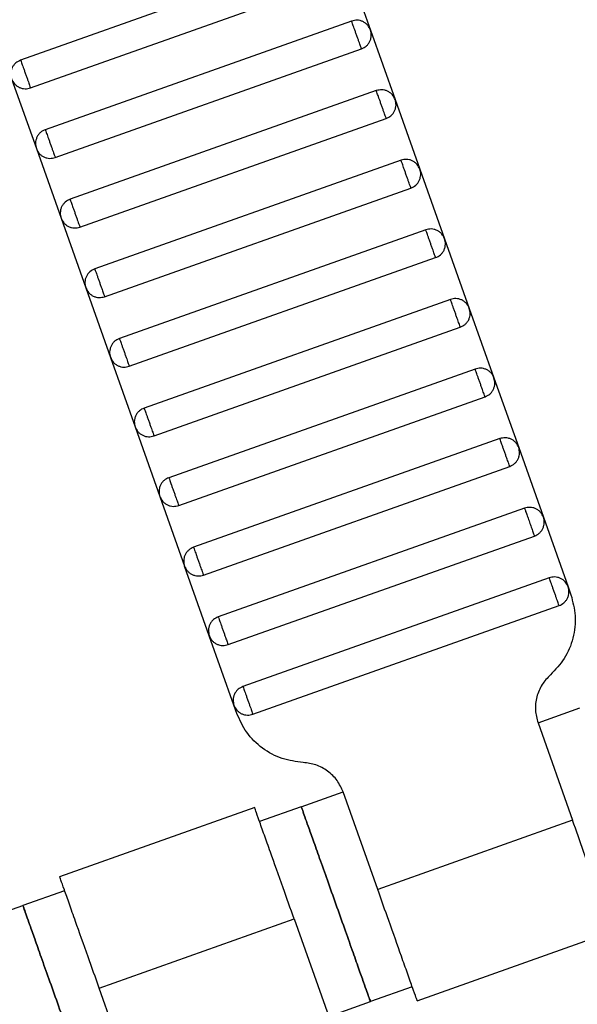
# Model space of a CAD drawing. Units: millimetres. Extents: x 5 to 415, y 5 to 292.
# Drawn here: x 121 to 122, y 169 to 172 of the extents above; entities that cross this region are included whole.
import ezdxf

# ---------------------------------------------------------------- set-up
doc = ezdxf.new("R2010")
doc.units = ezdxf.units.MM
doc.linetypes.add('CENTERX2', pattern=[20.32, 12.7, -2.54, 2.54, -2.54])
doc.layers.add('1', color=7, linetype='Continuous', lineweight=25)
doc.styles.add('SLDTEXTSTYLE0', font='ISOCP', dxfattribs={"width": 0.96})
doc.dimstyles.new('SLDDIMSTYLE0', dxfattribs={"dimtxt": 3.5, "dimasz": 3.302, "dimexe": 0, "dimexo": 0.0625, "dimgap": 0.875, "dimtad": 1, "dimdec": 0, "dimlfac": 25, "dimrnd": 1e-09, "dimzin": 12, "dimdsep": 46, "dimtxsty": 'SLDTEXTSTYLE0', "dimsah": 1, "dimcen": 0.09, "dimadec": 0, "dimazin": 3, "dimtfac": 1, "dimtdec": 0, "dimtofl": 0, "dimtmove": 0, "dimatfit": 3, "dimfxl": 0, "dimfrac": 2, "dimtolj": 1, "dimtzin": 12, "dimarcsym": 0})

# ---------------------------------------------------------------- blocks, each defined once
blk = doc.blocks.new('_D')
at = {"layer": '1', "color": 7}
for p, q in [((21.4248, 170.3581), (21.4248, 277.3312)), ((212.6248, 170.3581), (212.6248, 277.3312)), ((21.4248, 276.3312), (212.6248, 276.3312))]:
    blk.add_line(p, q, dxfattribs=at)
for points in [[(21.4248, 276.3312), (24.7268, 275.8232), (24.7268, 276.8392)], [(212.6248, 276.3312), (209.3228, 276.8392), (209.3228, 275.8232)]]:
    blk.add_solid(points, dxfattribs=at)
at = {"layer": '1', "color": 7, "char_height": 3.5, "attachment_point": 1, "style": 'SLDTEXTSTYLE0'}
for s, insert in [('%%c', (112.1015, 280.8429)), ('4780', (116.8535, 280.8429))]:
    blk.add_mtext(s, dxfattribs=dict(at, insert=insert))

msp = doc.modelspace()

# ---------------------------------------------------------------- linework, layer by layer
at = {"color": 7, "linetype": 'Continuous', "lineweight": 25}
for p, q in [((121.6823, 171.902), (120.8529, 171.6077)), ((121.7334, 171.8777), (121.8002, 171.6892)), ((120.8797, 171.5324), (121.709, 171.8266)), ((121.7492, 171.7135), (120.9198, 171.4193)), ((121.8002, 171.6892), (121.8671, 171.5007)), ((120.9466, 171.3439), (121.7759, 171.6381)), ((120.8286, 171.5567), (120.8955, 171.3682)), ((121.816, 171.525), (120.9867, 171.2308)), ((121.8671, 171.5007), (121.934, 171.3122)), ((121.0135, 171.1554), (121.8428, 171.4496)), ((120.8955, 171.3682), (120.9624, 171.1797)), ((121.8829, 171.3366), (121.0536, 171.0423)), ((121.934, 171.3122), (122.0009, 171.1237)), ((121.0803, 170.9669), (121.9097, 171.2612)), ((120.9624, 171.1797), (121.0293, 170.9912)), ((121.9498, 171.1481), (121.1205, 170.8538)), ((122.0009, 171.1237), (122.0678, 170.9353)), ((121.1472, 170.7784), (121.9766, 171.0727)), ((121.0293, 170.9912), (121.0961, 170.8027)), ((122.0167, 170.9596), (121.1873, 170.6653)), ((122.0678, 170.9353), (122.1346, 170.7468)), ((121.2141, 170.5899), (122.0434, 170.8842)), ((121.0961, 170.8027), (121.163, 170.6142)), ((122.0836, 170.7711), (121.2542, 170.4768)), ((122.1346, 170.7468), (122.2015, 170.5583)), ((121.281, 170.4014), (122.1103, 170.6957)), ((121.163, 170.6142), (121.2299, 170.4258)), ((122.1504, 170.5826), (121.3211, 170.2883)), ((122.2015, 170.5583), (122.2684, 170.3698)), ((121.3478, 170.2129), (122.1772, 170.5072)), ((121.2299, 170.4258), (121.2968, 170.2373)), ((122.2173, 170.3941), (121.388, 170.0999)), ((122.2684, 170.3698), (122.3353, 170.1813)), ((121.4147, 170.0245), (122.2441, 170.3187)), ((121.3637, 170.0488), (121.2968, 170.2373)), ((122.2842, 170.2056), (121.4549, 169.9114)), ((122.3353, 170.1813), (122.3431, 170.1593)), ((121.4816, 169.836), (122.3109, 170.1302)), ((121.4305, 169.8603), (121.3637, 170.0488)), ((121.4383, 169.8383), (121.4305, 169.8603)), ((122.2538, 169.8129), (122.3669, 169.853)), ((122.2538, 169.8129), (122.3474, 169.549)), ((121.6129, 169.5855), (121.726, 169.6256)), ((121.8197, 169.3617), (121.726, 169.6256)), ((121.4867, 169.5831), (120.9585, 169.3957)), ((121.6129, 169.5855), (121.4998, 169.5453)), ((122.3474, 169.549), (121.8197, 169.3617)), ((120.9721, 169.3581), (120.859, 169.318)), ((120.7459, 169.2778), (120.859, 169.318)), ((121.0657, 169.0942), (121.5935, 169.2815)), ((121.5935, 169.2815), (121.6871, 169.0176)), ((121.9265, 169.0601), (122.4546, 169.2475)), ((121.1593, 168.8303), (121.0657, 169.0942)), ((121.9133, 169.0978), (121.8002, 169.0577)), ((121.6871, 169.0176), (121.8002, 169.0577))]:
    msp.add_line(p, q, dxfattribs=at)
for points, knots in [([(121.8002, 171.6892), (121.7981, 171.6938), (121.7947, 171.7008), (121.7869, 171.7079), (121.7799, 171.7122), (121.7721, 171.7149), (121.7617, 171.7165), (121.7541, 171.7147), (121.7492, 171.7135)], [0, 0, 0, 0, 0.239457, 0.368361, 0.5, 0.631639, 0.760543, 1, 1, 1, 1]), ([(121.7759, 171.6381), (121.7758, 171.6384), (121.7756, 171.6391), (121.7738, 171.6442), (121.7713, 171.651), (121.7688, 171.6581), (121.7658, 171.6665), (121.7625, 171.6758), (121.7592, 171.6851), (121.7562, 171.6936), (121.7537, 171.7007), (121.7513, 171.7075), (121.7495, 171.7126), (121.7493, 171.7132), (121.7492, 171.7135)], [0, 0, 0, 0, 0.090318, 0.204563, 0.27142, 0.343936, 0.420786, 0.5, 0.579214, 0.656064, 0.72858, 0.795437, 0.909682, 1, 1, 1, 1]), ([(121.7759, 171.6381), (121.7805, 171.6403), (121.7875, 171.6437), (121.7946, 171.6515), (121.7989, 171.6585), (121.8016, 171.6663), (121.8032, 171.6767), (121.8014, 171.6843), (121.8002, 171.6892)], [0, 0, 0, 0, 0.239457, 0.368361, 0.5, 0.631639, 0.760543, 1, 1, 1, 1]), ([(120.8529, 171.6077), (120.8484, 171.6056), (120.8414, 171.6022), (120.8343, 171.5944), (120.8299, 171.5874), (120.8272, 171.5796), (120.8256, 171.5692), (120.8274, 171.5616), (120.8286, 171.5567)], [0, 0, 0, 0, 0.239457, 0.368361, 0.5, 0.631639, 0.760543, 1, 1, 1, 1]), ([(120.8529, 171.6077), (120.853, 171.6075), (120.8533, 171.6068), (120.8551, 171.6017), (120.8575, 171.5949), (120.86, 171.5878), (120.863, 171.5793), (120.8663, 171.5701), (120.8696, 171.5608), (120.8726, 171.5523), (120.8751, 171.5452), (120.8775, 171.5384), (120.8794, 171.5333), (120.8796, 171.5327), (120.8797, 171.5324)], [0, 0, 0, 0, 0.090318, 0.204563, 0.27142, 0.343936, 0.420786, 0.5, 0.579214, 0.656064, 0.72858, 0.795437, 0.909682, 1, 1, 1, 1]), ([(120.8286, 171.5567), (120.8308, 171.5521), (120.8342, 171.5451), (120.842, 171.538), (120.849, 171.5337), (120.8568, 171.5309), (120.8672, 171.5294), (120.8748, 171.5312), (120.8797, 171.5324)], [0, 0, 0, 0, 0.239457, 0.368361, 0.5, 0.631639, 0.760543, 1, 1, 1, 1]), ([(121.8671, 171.5007), (121.8649, 171.5053), (121.8616, 171.5123), (121.8538, 171.5194), (121.8467, 171.5237), (121.839, 171.5264), (121.8285, 171.528), (121.821, 171.5262), (121.816, 171.525)], [0, 0, 0, 0, 0.239457, 0.368361, 0.5, 0.631639, 0.760543, 1, 1, 1, 1]), ([(121.8428, 171.4496), (121.8427, 171.4499), (121.8425, 171.4506), (121.8406, 171.4557), (121.8382, 171.4625), (121.8357, 171.4696), (121.8327, 171.4781), (121.8294, 171.4873), (121.8261, 171.4966), (121.8231, 171.5051), (121.8206, 171.5122), (121.8182, 171.519), (121.8164, 171.5241), (121.8161, 171.5247), (121.816, 171.525)], [0, 0, 0, 0, 0.090318, 0.204563, 0.27142, 0.343936, 0.420786, 0.5, 0.579214, 0.656064, 0.72858, 0.795437, 0.909682, 1, 1, 1, 1]), ([(121.8428, 171.4496), (121.8474, 171.4518), (121.8544, 171.4552), (121.8615, 171.463), (121.8658, 171.47), (121.8685, 171.4778), (121.8701, 171.4882), (121.8683, 171.4958), (121.8671, 171.5007)], [0, 0, 0, 0, 0.239457, 0.368361, 0.5, 0.631639, 0.760543, 1, 1, 1, 1]), ([(120.9198, 171.4193), (120.9153, 171.4171), (120.9082, 171.4137), (120.9011, 171.4059), (120.8968, 171.3989), (120.8941, 171.3911), (120.8925, 171.3807), (120.8943, 171.3731), (120.8955, 171.3682)], [0, 0, 0, 0, 0.239457, 0.368361, 0.5, 0.631639, 0.760543, 1, 1, 1, 1]), ([(120.9198, 171.4193), (120.9199, 171.419), (120.9202, 171.4183), (120.922, 171.4132), (120.9244, 171.4064), (120.9269, 171.3993), (120.9299, 171.3908), (120.9332, 171.3816), (120.9365, 171.3723), (120.9395, 171.3638), (120.942, 171.3567), (120.9444, 171.3499), (120.9462, 171.3448), (120.9465, 171.3442), (120.9466, 171.3439)], [0, 0, 0, 0, 0.090318, 0.204563, 0.27142, 0.343936, 0.420786, 0.5, 0.579214, 0.656064, 0.72858, 0.795437, 0.909682, 1, 1, 1, 1]), ([(120.8955, 171.3682), (120.8977, 171.3636), (120.901, 171.3566), (120.9089, 171.3495), (120.9159, 171.3452), (120.9236, 171.3425), (120.9341, 171.3409), (120.9417, 171.3427), (120.9466, 171.3439)], [0, 0, 0, 0, 0.239457, 0.368361, 0.5, 0.631639, 0.760543, 1, 1, 1, 1]), ([(121.934, 171.3122), (121.9318, 171.3168), (121.9284, 171.3238), (121.9206, 171.3309), (121.9136, 171.3352), (121.9059, 171.338), (121.8954, 171.3395), (121.8878, 171.3377), (121.8829, 171.3366)], [0, 0, 0, 0, 0.239457, 0.368361, 0.5, 0.631639, 0.760543, 1, 1, 1, 1]), ([(121.9097, 171.2612), (121.9096, 171.2615), (121.9093, 171.2621), (121.9075, 171.2672), (121.9051, 171.274), (121.9026, 171.2811), (121.8996, 171.2896), (121.8963, 171.2989), (121.893, 171.3081), (121.89, 171.3166), (121.8875, 171.3237), (121.8851, 171.3305), (121.8833, 171.3356), (121.883, 171.3363), (121.8829, 171.3366)], [0, 0, 0, 0, 0.090318, 0.204563, 0.27142, 0.343936, 0.420786, 0.5, 0.579214, 0.656064, 0.72858, 0.795437, 0.909682, 1, 1, 1, 1]), ([(121.9097, 171.2612), (121.9142, 171.2633), (121.9213, 171.2667), (121.9284, 171.2745), (121.9327, 171.2815), (121.9354, 171.2893), (121.937, 171.2997), (121.9352, 171.3073), (121.934, 171.3122)], [0, 0, 0, 0, 0.239457, 0.368361, 0.5, 0.631639, 0.760543, 1, 1, 1, 1]), ([(120.9867, 171.2308), (120.9821, 171.2286), (120.9751, 171.2252), (120.968, 171.2174), (120.9637, 171.2104), (120.961, 171.2026), (120.9594, 171.1922), (120.9612, 171.1846), (120.9624, 171.1797)], [0, 0, 0, 0, 0.239457, 0.368361, 0.5, 0.631639, 0.760543, 1, 1, 1, 1]), ([(120.9867, 171.2308), (120.9868, 171.2305), (120.987, 171.2298), (120.9889, 171.2247), (120.9913, 171.2179), (120.9938, 171.2108), (120.9968, 171.2024), (121.0001, 171.1931), (121.0034, 171.1838), (121.0064, 171.1753), (121.0089, 171.1683), (121.0113, 171.1615), (121.0131, 171.1563), (121.0133, 171.1557), (121.0135, 171.1554)], [0, 0, 0, 0, 0.090318, 0.204563, 0.27142, 0.343936, 0.420786, 0.5, 0.579214, 0.656064, 0.72858, 0.795437, 0.909682, 1, 1, 1, 1]), ([(120.9624, 171.1797), (120.9646, 171.1751), (120.9679, 171.1681), (120.9757, 171.161), (120.9828, 171.1567), (120.9905, 171.154), (121.001, 171.1524), (121.0085, 171.1542), (121.0135, 171.1554)], [0, 0, 0, 0, 0.239457, 0.368361, 0.5, 0.631639, 0.760543, 1, 1, 1, 1]), ([(122.0009, 171.1237), (121.9987, 171.1283), (121.9953, 171.1353), (121.9875, 171.1424), (121.9805, 171.1468), (121.9727, 171.1495), (121.9623, 171.1511), (121.9547, 171.1492), (121.9498, 171.1481)], [0, 0, 0, 0, 0.2394568, 0.3683607, 0.5, 0.6316393, 0.7605432, 1, 1, 1, 1]), ([(121.9766, 171.0727), (121.9764, 171.073), (121.9762, 171.0736), (121.9744, 171.0787), (121.972, 171.0855), (121.9695, 171.0926), (121.9665, 171.1011), (121.9632, 171.1104), (121.9599, 171.1197), (121.9569, 171.1281), (121.9544, 171.1352), (121.952, 171.142), (121.9501, 171.1471), (121.9499, 171.1478), (121.9498, 171.1481)], [0, 0, 0, 0, 0.090318, 0.204563, 0.27142, 0.343936, 0.420786, 0.5, 0.579214, 0.656064, 0.72858, 0.795437, 0.909682, 1, 1, 1, 1]), ([(121.9766, 171.0727), (121.9811, 171.0749), (121.9881, 171.0782), (121.9952, 171.086), (121.9996, 171.093), (122.0023, 171.1008), (122.0039, 171.1113), (122.0021, 171.1188), (122.0009, 171.1237)], [0, 0, 0, 0, 0.2394568, 0.3683607, 0.5, 0.6316393, 0.7605432, 1, 1, 1, 1]), ([(121.0536, 171.0423), (121.049, 171.0401), (121.042, 171.0367), (121.0349, 171.0289), (121.0306, 171.0219), (121.0279, 171.0142), (121.0263, 171.0037), (121.0281, 170.9961), (121.0293, 170.9912)], [0, 0, 0, 0, 0.239457, 0.368361, 0.5, 0.631639, 0.760543, 1, 1, 1, 1]), ([(121.0536, 171.0423), (121.0537, 171.042), (121.0539, 171.0413), (121.0557, 171.0362), (121.0581, 171.0294), (121.0607, 171.0223), (121.0637, 171.0139), (121.067, 171.0046), (121.0702, 170.9953), (121.0733, 170.9868), (121.0758, 170.9798), (121.0782, 170.973), (121.08, 170.9679), (121.0802, 170.9672), (121.0803, 170.9669)], [0, 0, 0, 0, 0.090318, 0.204563, 0.27142, 0.343936, 0.420786, 0.5, 0.579214, 0.656064, 0.72858, 0.795437, 0.909682, 1, 1, 1, 1]), ([(121.0293, 170.9912), (121.0314, 170.9867), (121.0348, 170.9796), (121.0426, 170.9725), (121.0496, 170.9682), (121.0574, 170.9655), (121.0678, 170.9639), (121.0754, 170.9657), (121.0803, 170.9669)], [0, 0, 0, 0, 0.239457, 0.368361, 0.5, 0.631639, 0.760543, 1, 1, 1, 1]), ([(122.0678, 170.9353), (122.0656, 170.9398), (122.0622, 170.9468), (122.0544, 170.954), (122.0474, 170.9583), (122.0396, 170.961), (122.0292, 170.9626), (122.0216, 170.9608), (122.0167, 170.9596)], [0, 0, 0, 0, 0.239457, 0.368361, 0.5, 0.631639, 0.760543, 1, 1, 1, 1]), ([(122.0434, 170.8842), (122.0433, 170.8845), (122.0431, 170.8852), (122.0413, 170.8903), (122.0389, 170.8971), (122.0364, 170.9041), (122.0333, 170.9126), (122.0301, 170.9219), (122.0268, 170.9312), (122.0238, 170.9396), (122.0212, 170.9467), (122.0188, 170.9535), (122.017, 170.9586), (122.0168, 170.9593), (122.0167, 170.9596)], [0, 0, 0, 0, 0.0903184, 0.2045632, 0.2714199, 0.3439362, 0.4207855, 0.5, 0.5792145, 0.6560638, 0.7285801, 0.7954368, 0.9096816, 1, 1, 1, 1]), ([(122.0434, 170.8842), (122.048, 170.8864), (122.055, 170.8897), (122.0621, 170.8976), (122.0664, 170.9046), (122.0692, 170.9123), (122.0707, 170.9228), (122.0689, 170.9303), (122.0678, 170.9353)], [0, 0, 0, 0, 0.239457, 0.368361, 0.5, 0.631639, 0.760543, 1, 1, 1, 1]), ([(121.1205, 170.8538), (121.1159, 170.8516), (121.1089, 170.8483), (121.1018, 170.8404), (121.0975, 170.8334), (121.0947, 170.8257), (121.0931, 170.8152), (121.095, 170.8076), (121.0961, 170.8027)], [0, 0, 0, 0, 0.239457, 0.368361, 0.5, 0.631639, 0.760543, 1, 1, 1, 1]), ([(121.1205, 170.8538), (121.1206, 170.8535), (121.1208, 170.8528), (121.1226, 170.8477), (121.125, 170.8409), (121.1275, 170.8339), (121.1305, 170.8254), (121.1338, 170.8161), (121.1371, 170.8068), (121.1401, 170.7984), (121.1426, 170.7913), (121.1451, 170.7845), (121.1469, 170.7794), (121.1471, 170.7787), (121.1472, 170.7784)], [0, 0, 0, 0, 0.0903184, 0.2045632, 0.2714199, 0.3439362, 0.4207855, 0.5, 0.5792145, 0.6560638, 0.7285801, 0.7954368, 0.9096816, 1, 1, 1, 1]), ([(121.0961, 170.8027), (121.0983, 170.7982), (121.1017, 170.7911), (121.1095, 170.784), (121.1165, 170.7797), (121.1243, 170.777), (121.1347, 170.7754), (121.1423, 170.7772), (121.1472, 170.7784)], [0, 0, 0, 0, 0.239457, 0.368361, 0.5, 0.631639, 0.760543, 1, 1, 1, 1]), ([(122.1346, 170.7468), (122.1324, 170.7513), (122.1291, 170.7584), (122.1213, 170.7655), (122.1143, 170.7698), (122.1065, 170.7725), (122.096, 170.7741), (122.0885, 170.7723), (122.0836, 170.7711)], [0, 0, 0, 0, 0.239457, 0.368361, 0.5, 0.631639, 0.760543, 1, 1, 1, 1]), ([(122.1103, 170.6957), (122.1102, 170.696), (122.11, 170.6967), (122.1082, 170.7018), (122.1057, 170.7086), (122.1032, 170.7156), (122.1002, 170.7241), (122.0969, 170.7334), (122.0936, 170.7427), (122.0906, 170.7511), (122.0881, 170.7582), (122.0857, 170.765), (122.0839, 170.7701), (122.0837, 170.7708), (122.0836, 170.7711)], [0, 0, 0, 0, 0.090318, 0.204563, 0.27142, 0.343936, 0.420786, 0.5, 0.579214, 0.656064, 0.72858, 0.795437, 0.909682, 1, 1, 1, 1]), ([(122.1103, 170.6957), (122.1149, 170.6979), (122.1219, 170.7012), (122.129, 170.7091), (122.1333, 170.7161), (122.136, 170.7238), (122.1376, 170.7343), (122.1358, 170.7419), (122.1346, 170.7468)], [0, 0, 0, 0, 0.239457, 0.368361, 0.5, 0.631639, 0.760543, 1, 1, 1, 1]), ([(121.1873, 170.6653), (121.1828, 170.6631), (121.1758, 170.6598), (121.1686, 170.652), (121.1643, 170.6449), (121.1616, 170.6372), (121.16, 170.6267), (121.1618, 170.6192), (121.163, 170.6142)], [0, 0, 0, 0, 0.239457, 0.368361, 0.5, 0.631639, 0.760543, 1, 1, 1, 1]), ([(121.1873, 170.6653), (121.1874, 170.665), (121.1877, 170.6643), (121.1895, 170.6592), (121.1919, 170.6524), (121.1944, 170.6454), (121.1974, 170.6369), (121.2007, 170.6276), (121.204, 170.6183), (121.207, 170.6099), (121.2095, 170.6028), (121.2119, 170.596), (121.2137, 170.5909), (121.214, 170.5902), (121.2141, 170.5899)], [0, 0, 0, 0, 0.090318, 0.204563, 0.27142, 0.343936, 0.420786, 0.5, 0.579214, 0.656064, 0.72858, 0.795437, 0.909682, 1, 1, 1, 1]), ([(121.163, 170.6142), (121.1652, 170.6097), (121.1686, 170.6027), (121.1764, 170.5955), (121.1834, 170.5912), (121.1912, 170.5885), (121.2016, 170.5869), (121.2092, 170.5887), (121.2141, 170.5899)], [0, 0, 0, 0, 0.239457, 0.368361, 0.5, 0.631639, 0.760543, 1, 1, 1, 1]), ([(122.2015, 170.5583), (122.1993, 170.5629), (122.196, 170.5699), (122.1881, 170.577), (122.1811, 170.5813), (122.1734, 170.584), (122.1629, 170.5856), (122.1554, 170.5838), (122.1504, 170.5826)], [0, 0, 0, 0, 0.239457, 0.368361, 0.5, 0.631639, 0.760543, 1, 1, 1, 1]), ([(122.1772, 170.5072), (122.1771, 170.5075), (122.1768, 170.5082), (122.175, 170.5133), (122.1726, 170.5201), (122.1701, 170.5272), (122.1671, 170.5356), (122.1638, 170.5449), (122.1605, 170.5542), (122.1575, 170.5627), (122.155, 170.5697), (122.1526, 170.5765), (122.1508, 170.5816), (122.1505, 170.5823), (122.1504, 170.5826)], [0, 0, 0, 0, 0.090318, 0.204563, 0.27142, 0.343936, 0.420786, 0.5, 0.579214, 0.656064, 0.72858, 0.795437, 0.909682, 1, 1, 1, 1]), ([(122.1772, 170.5072), (122.1818, 170.5094), (122.1888, 170.5128), (122.1959, 170.5206), (122.2002, 170.5276), (122.2029, 170.5354), (122.2045, 170.5458), (122.2027, 170.5534), (122.2015, 170.5583)], [0, 0, 0, 0, 0.239457, 0.368361, 0.5, 0.631639, 0.760543, 1, 1, 1, 1]), ([(121.2542, 170.4768), (121.2497, 170.4746), (121.2426, 170.4713), (121.2355, 170.4635), (121.2312, 170.4565), (121.2285, 170.4487), (121.2269, 170.4382), (121.2287, 170.4307), (121.2299, 170.4258)], [0, 0, 0, 0, 0.239457, 0.368361, 0.5, 0.631639, 0.760543, 1, 1, 1, 1]), ([(121.2542, 170.4768), (121.2543, 170.4765), (121.2546, 170.4759), (121.2564, 170.4708), (121.2588, 170.464), (121.2613, 170.4569), (121.2643, 170.4484), (121.2676, 170.4391), (121.2709, 170.4298), (121.2739, 170.4214), (121.2764, 170.4143), (121.2788, 170.4075), (121.2806, 170.4024), (121.2809, 170.4017), (121.281, 170.4014)], [0, 0, 0, 0, 0.090318, 0.204563, 0.27142, 0.343936, 0.420786, 0.5, 0.579214, 0.656064, 0.72858, 0.795437, 0.909682, 1, 1, 1, 1]), ([(121.2299, 170.4258), (121.2321, 170.4212), (121.2354, 170.4142), (121.2433, 170.4071), (121.2503, 170.4028), (121.258, 170.4), (121.2685, 170.3984), (121.276, 170.4003), (121.281, 170.4014)], [0, 0, 0, 0, 0.239457, 0.368361, 0.5, 0.631639, 0.760543, 1, 1, 1, 1]), ([(122.2684, 170.3698), (122.2662, 170.3744), (122.2628, 170.3814), (122.255, 170.3885), (122.248, 170.3928), (122.2403, 170.3955), (122.2298, 170.3971), (122.2222, 170.3953), (122.2173, 170.3941)], [0, 0, 0, 0, 0.239457, 0.368361, 0.5, 0.631639, 0.760543, 1, 1, 1, 1]), ([(122.2173, 170.3941), (122.2175, 170.3936), (122.2178, 170.3928), (122.2195, 170.388), (122.2212, 170.3831), (122.2234, 170.377), (122.2265, 170.3683), (122.2307, 170.3564), (122.2349, 170.3446), (122.238, 170.3359), (122.2401, 170.3298), (122.2419, 170.3249), (122.2436, 170.32), (122.2439, 170.3192), (122.2441, 170.3187)], [0, 0, 0, 0, 0.1216762, 0.1866928, 0.2527026, 0.3183173, 0.3821972, 0.5, 0.6178028, 0.6816827, 0.7472974, 0.8133072, 0.8783238, 1, 1, 1, 1]), ([(122.2441, 170.3187), (122.2486, 170.3209), (122.2557, 170.3243), (122.2628, 170.3321), (122.2671, 170.3391), (122.2698, 170.3469), (122.2714, 170.3573), (122.2696, 170.3649), (122.2684, 170.3698)], [0, 0, 0, 0, 0.239457, 0.368361, 0.5, 0.631639, 0.760543, 1, 1, 1, 1]), ([(121.3211, 170.2883), (121.3165, 170.2862), (121.3095, 170.2828), (121.3024, 170.275), (121.2981, 170.268), (121.2954, 170.2602), (121.2938, 170.2498), (121.2956, 170.2422), (121.2968, 170.2373)], [0, 0, 0, 0, 0.239457, 0.368361, 0.5, 0.631639, 0.760543, 1, 1, 1, 1]), ([(121.3211, 170.2883), (121.3212, 170.288), (121.3214, 170.2874), (121.3232, 170.2823), (121.3257, 170.2755), (121.3282, 170.2684), (121.3312, 170.2599), (121.3345, 170.2506), (121.3378, 170.2414), (121.3408, 170.2329), (121.3433, 170.2258), (121.3457, 170.219), (121.3475, 170.2139), (121.3477, 170.2132), (121.3478, 170.2129)], [0, 0, 0, 0, 0.090318, 0.204563, 0.27142, 0.343936, 0.420786, 0.5, 0.579214, 0.656064, 0.72858, 0.795437, 0.909682, 1, 1, 1, 1]), ([(121.2968, 170.2373), (121.299, 170.2327), (121.3023, 170.2257), (121.3101, 170.2186), (121.3171, 170.2143), (121.3249, 170.2115), (121.3354, 170.21), (121.3429, 170.2118), (121.3478, 170.2129)], [0, 0, 0, 0, 0.239457, 0.368361, 0.5, 0.631639, 0.760543, 1, 1, 1, 1]), ([(122.3353, 170.1813), (122.3331, 170.1859), (122.3297, 170.1929), (122.3219, 170.2), (122.3149, 170.2043), (122.3071, 170.207), (122.2967, 170.2086), (122.2891, 170.2068), (122.2842, 170.2056)], [0, 0, 0, 0, 0.2394568, 0.3683607, 0.5, 0.6316393, 0.7605432, 1, 1, 1, 1]), ([(122.3109, 170.1302), (122.3108, 170.1305), (122.3106, 170.1312), (122.3088, 170.1363), (122.3064, 170.1431), (122.3039, 170.1502), (122.3009, 170.1587), (122.2976, 170.1679), (122.2943, 170.1772), (122.2913, 170.1857), (122.2888, 170.1928), (122.2863, 170.1996), (122.2845, 170.2047), (122.2843, 170.2053), (122.2842, 170.2056)], [0, 0, 0, 0, 0.090318, 0.204563, 0.27142, 0.343936, 0.420786, 0.5, 0.579214, 0.656064, 0.72858, 0.795437, 0.909682, 1, 1, 1, 1]), ([(122.3109, 170.1302), (122.3155, 170.1324), (122.3225, 170.1358), (122.3296, 170.1436), (122.334, 170.1506), (122.3367, 170.1584), (122.3383, 170.1688), (122.3364, 170.1764), (122.3353, 170.1813)], [0, 0, 0, 0, 0.239457, 0.368361, 0.5, 0.631639, 0.760543, 1, 1, 1, 1]), ([(122.3431, 170.1593), (122.348, 170.1405), (122.3581, 170.1021), (122.3509, 170.0418), (122.3281, 169.9856), (122.3007, 169.9568), (122.2873, 169.9428)], [0, 0, 0, 0, 0.24442, 0.5, 0.75558, 1, 1, 1, 1]), ([(121.388, 170.0999), (121.3834, 170.0977), (121.3764, 170.0943), (121.3693, 170.0865), (121.365, 170.0795), (121.3622, 170.0717), (121.3607, 170.0613), (121.3625, 170.0537), (121.3637, 170.0488)], [0, 0, 0, 0, 0.239457, 0.368361, 0.5, 0.631639, 0.760543, 1, 1, 1, 1]), ([(121.388, 170.0999), (121.3881, 170.0996), (121.3883, 170.0989), (121.3901, 170.0938), (121.3925, 170.087), (121.3951, 170.0799), (121.3981, 170.0714), (121.4013, 170.0622), (121.4046, 170.0529), (121.4076, 170.0444), (121.4102, 170.0373), (121.4126, 170.0305), (121.4144, 170.0254), (121.4146, 170.0248), (121.4147, 170.0245)], [0, 0, 0, 0, 0.090318, 0.204563, 0.27142, 0.343936, 0.420786, 0.5, 0.579214, 0.656064, 0.72858, 0.795437, 0.909682, 1, 1, 1, 1]), ([(121.3637, 170.0488), (121.3658, 170.0442), (121.3692, 170.0372), (121.377, 170.0301), (121.384, 170.0258), (121.3918, 170.0231), (121.4022, 170.0215), (121.4098, 170.0233), (121.4147, 170.0245)], [0, 0, 0, 0, 0.239457, 0.368361, 0.5, 0.631639, 0.760543, 1, 1, 1, 1]), ([(122.2873, 169.9428), (122.2792, 169.9343), (122.2628, 169.9171), (122.2491, 169.8833), (122.2448, 169.8472), (122.2508, 169.8241), (122.2538, 169.8129)], [0, 0, 0, 0, 0.24442, 0.5, 0.75558, 1, 1, 1, 1]), ([(121.4549, 169.9114), (121.4503, 169.9092), (121.4433, 169.9058), (121.4362, 169.898), (121.4318, 169.891), (121.4291, 169.8832), (121.4275, 169.8728), (121.4294, 169.8652), (121.4305, 169.8603)], [0, 0, 0, 0, 0.239457, 0.368361, 0.5, 0.631639, 0.760543, 1, 1, 1, 1]), ([(121.4549, 169.9114), (121.455, 169.9111), (121.4552, 169.9104), (121.457, 169.9053), (121.4594, 169.8985), (121.4619, 169.8914), (121.4649, 169.883), (121.4682, 169.8737), (121.4715, 169.8644), (121.4745, 169.8559), (121.477, 169.8488), (121.4795, 169.842), (121.4813, 169.8369), (121.4815, 169.8363), (121.4816, 169.836)], [0, 0, 0, 0, 0.0903184, 0.2045632, 0.2714199, 0.3439362, 0.4207855, 0.5, 0.5792145, 0.6560638, 0.7285801, 0.7954368, 0.9096816, 1, 1, 1, 1]), ([(121.4305, 169.8603), (121.4327, 169.8557), (121.4361, 169.8487), (121.4439, 169.8416), (121.4509, 169.8373), (121.4587, 169.8346), (121.4691, 169.833), (121.4767, 169.8348), (121.4816, 169.836)], [0, 0, 0, 0, 0.239457, 0.368361, 0.5, 0.631639, 0.760543, 1, 1, 1, 1]), ([(121.6181, 169.7054), (121.5989, 169.7078), (121.5595, 169.7129), (121.5063, 169.7421), (121.4627, 169.7844), (121.4463, 169.8206), (121.4383, 169.8383)], [0, 0, 0, 0, 0.24442, 0.5, 0.75558, 1, 1, 1, 1]), ([(121.726, 169.6256), (121.7212, 169.6362), (121.7114, 169.6579), (121.6852, 169.6833), (121.6533, 169.7008), (121.6297, 169.7039), (121.6181, 169.7054)], [0, 0, 0, 0, 0.24442, 0.5, 0.75558, 1, 1, 1, 1]), ([(121.5935, 169.2815), (121.5834, 169.31), (121.5604, 169.3745), (121.5327, 169.4528), (121.5118, 169.5117), (121.498, 169.5505), (121.4884, 169.5777), (121.4871, 169.5812), (121.4865, 169.583)], [0, 0, 0, 0, 0.1806368, 0.4091264, 0.5428398, 0.6878723, 0.841571, 1, 1, 1, 1]), ([(121.8002, 169.0577), (121.7995, 169.0598), (121.7978, 169.0645), (121.7851, 169.1002), (121.7682, 169.1478), (121.7506, 169.1973), (121.7296, 169.2566), (121.7066, 169.3216), (121.6835, 169.3866), (121.6625, 169.4458), (121.6449, 169.4954), (121.628, 169.543), (121.6153, 169.5787), (121.6137, 169.5834), (121.6129, 169.5855)], [0, 0, 0, 0, 0.090318, 0.204563, 0.27142, 0.343936, 0.420786, 0.5, 0.579214, 0.656064, 0.72858, 0.795437, 0.909682, 1, 1, 1, 1]), ([(121.6129, 169.5855), (121.6137, 169.5834), (121.6153, 169.5787), (121.628, 169.543), (121.6449, 169.4954), (121.6625, 169.4458), (121.6835, 169.3866), (121.7066, 169.3216), (121.7296, 169.2566), (121.7506, 169.1973), (121.7682, 169.1478), (121.7851, 169.1002), (121.7978, 169.0645), (121.7995, 169.0598), (121.8002, 169.0577)], [0, 0, 0, 0, 0.090318, 0.204563, 0.27142, 0.343936, 0.420786, 0.5, 0.579214, 0.656064, 0.72858, 0.795437, 0.909682, 1, 1, 1, 1]), ([(122.4544, 169.2474), (122.4538, 169.2492), (122.4525, 169.2527), (122.4429, 169.28), (122.4291, 169.3187), (122.4082, 169.3777), (122.3804, 169.4559), (122.3575, 169.5205), (122.3474, 169.549)], [0, 0, 0, 0, 0.158429, 0.312128, 0.45716, 0.590874, 0.819363, 1, 1, 1, 1]), ([(121.0657, 169.0942), (121.0556, 169.1227), (121.0327, 169.1873), (121.0049, 169.2655), (120.984, 169.3244), (120.9703, 169.3632), (120.9606, 169.3904), (120.9593, 169.394), (120.9587, 169.3958)], [0, 0, 0, 0, 0.180637, 0.409126, 0.54284, 0.687872, 0.841571, 1, 1, 1, 1]), ([(121.9267, 169.0601), (121.926, 169.0619), (121.9248, 169.0655), (121.9151, 169.0927), (121.9013, 169.1315), (121.8804, 169.1904), (121.8527, 169.2686), (121.8298, 169.3332), (121.8197, 169.3617)], [0, 0, 0, 0, 0.158429, 0.312128, 0.45716, 0.590874, 0.819363, 1, 1, 1, 1]), ([(120.859, 169.318), (120.8597, 169.3159), (120.8614, 169.3112), (120.8741, 169.2755), (120.891, 169.2278), (120.9085, 169.1783), (120.9296, 169.1191), (120.9526, 169.0541), (120.9757, 168.9891), (120.9967, 168.9298), (121.0143, 168.8803), (121.0312, 168.8327), (121.0438, 168.797), (121.0455, 168.7923), (121.0462, 168.7902)], [0, 0, 0, 0, 0.090318, 0.204563, 0.27142, 0.343936, 0.420786, 0.5, 0.579214, 0.656064, 0.72858, 0.795437, 0.909682, 1, 1, 1, 1]), ([(121.0462, 168.7902), (121.0455, 168.7923), (121.0438, 168.797), (121.0312, 168.8327), (121.0143, 168.8803), (120.9967, 168.9298), (120.9757, 168.9891), (120.9526, 169.0541), (120.9296, 169.1191), (120.9085, 169.1783), (120.891, 169.2278), (120.8741, 169.2755), (120.8614, 169.3112), (120.8597, 169.3159), (120.859, 169.318)], [0, 0, 0, 0, 0.090318, 0.204563, 0.27142, 0.343936, 0.420786, 0.5, 0.579214, 0.656064, 0.72858, 0.795437, 0.909682, 1, 1, 1, 1])]:
    msp.add_open_spline(points, degree=3, knots=knots, dxfattribs=at)
at = {"layer": '1', "color": 7, "linetype": 'CENTERX2'}
msp.add_circle((117.0248, 169.3581), 95.6, dxfattribs=at)

# ---------------------------------------------------------------- dimensions: what is measured, and where the dimension line sits
at = {"layer": '1', "color": 7}
dim = msp.add_linear_dim(base=(212.6248, 276.3312), p1=(21.4248, 169.3581), p2=(212.6248, 169.3581), text='%%c<>', dimstyle='SLDDIMSTYLE0', dxfattribs=at)
dim.commit()
dim.dimension.update_dxf_attribs({"geometry": '_D', "text_midpoint": (119.5428, 276.3312), "dimtype": 160})

doc.saveas('drawing.dxf')
